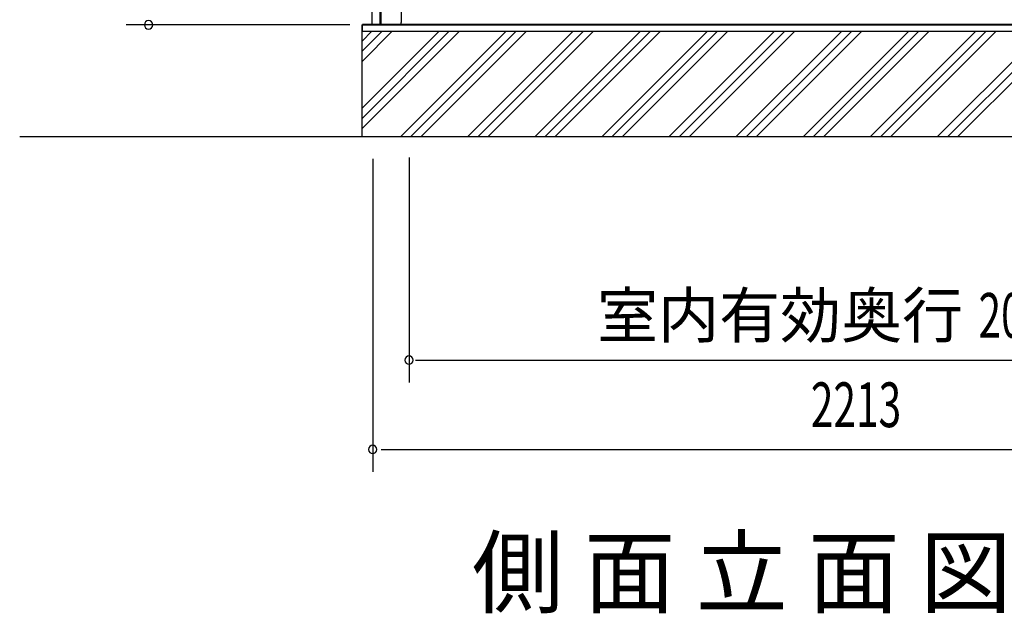
# Model space of a CAD drawing. Extents: x 542 to 20603, y 217 to 14052.
# Drawn here: x 5089 to 7290, y 8094 to 9423 of the extents above; entities that cross this region are included whole.
import ezdxf
from ezdxf.enums import TextEntityAlignment as Align

# ---------------------------------------------------------------- set-up
doc = ezdxf.new("R2010")
doc.units = 0
doc.header["$LTSCALE"] = 50
doc.header["$MEASUREMENT"] = 0
for name, color, linetype in [('M1', 4, 'CONTINUOUS'), ('SUNPOU', 4, 'CONTINUOUS'), ('下枠側', 1, 'CONTINUOUS'), ('基礎', 3, 'CONTINUOUS'), ('柱前', 3, 'CONTINUOUS'), ('水切り側', 2, 'CONTINUOUS')]:
    doc.layers.add(name, color=color, linetype=linetype)
doc.styles.add('00', font='ROMANS', dxfattribs={"width": 0.666667, "bigfont": 'BIGFONT'})
doc.styles.add('01', font='ROMANS', dxfattribs={"height": 3, "bigfont": 'BIGFONT'})

msp = doc.modelspace()

# ---------------------------------------------------------------- linework, layer by layer
at = {"layer": 'SUNPOU'}
for p, q in [((5827, 9411), (5327, 9411)), ((5088.9, 9161), (9116.1, 9161)), ((5959.2, 9114.1), (5959.2, 8611)), ((5878, 9111), (5878, 8411)), ((5973.4, 8661), (7957.5, 8661)), ((5896.7, 8461), (5915.5, 8461)), ((5903, 8461), (8066, 8461))]:
    msp.add_line(p, q, dxfattribs=at)
for centre, start, end in [((5377, 9411), 90, 270), ((5377, 9411), 270, 90), ((5959.2, 8661), 0, 180), ((5959.2, 8661), 180, 0), ((5959.2, 8661), 180, 0), ((5878, 8461), 0, 180), ((5878, 8461), 180, 0)]:
    msp.add_arc(centre, 9.38, start, end, dxfattribs=at)
at = {"layer": '下枠側'}
msp.add_line((5880.8, 9411.5), (8087.8, 9411.5), dxfattribs=at)
at = {"layer": '基礎'}
for p, q in [((5854.5, 9411), (8102.5, 9411)), ((5854.5, 9161), (5854.5, 9411))]:
    msp.add_line(p, q, dxfattribs=at)
at = {"layer": '基礎', "color": 6}
for p, q in [((5854.5, 9224.5), (6026.4, 9396.5)), ((5854.5, 9201.8), (6049.1, 9396.5)), ((5854.5, 9179.2), (6071.7, 9396.5)), ((5854.5, 9374.5), (5876.4, 9396.5)), ((5854.5, 9351.8), (5899.1, 9396.5)), ((5854.5, 9329.2), (5921.7, 9396.5)), ((5940.9, 9161), (6176.4, 9396.5)), ((5963.6, 9161), (6199.1, 9396.5)), ((5986.2, 9161), (6221.7, 9396.5)), ((6090.9, 9161), (6326.4, 9396.5)), ((6113.6, 9161), (6349.1, 9396.5)), ((6136.2, 9161), (6371.7, 9396.5)), ((6240.9, 9161), (6476.4, 9396.5)), ((6263.6, 9161), (6499.1, 9396.5)), ((6286.2, 9161), (6521.7, 9396.5)), ((6390.9, 9161), (6626.4, 9396.5)), ((6413.6, 9161), (6649.1, 9396.5)), ((6436.2, 9161), (6671.7, 9396.5)), ((6540.9, 9161), (6776.4, 9396.5)), ((6563.6, 9161), (6799.1, 9396.5)), ((6586.2, 9161), (6821.7, 9396.5)), ((6690.9, 9161), (6926.4, 9396.5)), ((6713.6, 9161), (6949.1, 9396.5)), ((6736.2, 9161), (6971.7, 9396.5)), ((6840.9, 9161), (7076.4, 9396.5)), ((6863.6, 9161), (7099.1, 9396.5)), ((6886.2, 9161), (7121.7, 9396.5)), ((6990.9, 9161), (7226.4, 9396.5)), ((7013.6, 9161), (7249.1, 9396.5)), ((7036.2, 9161), (7271.7, 9396.5)), ((7140.9, 9161), (7376.4, 9396.5)), ((7163.6, 9161), (7399.1, 9396.5)), ((7186.2, 9161), (7421.7, 9396.5))]:
    msp.add_line(p, q, dxfattribs=at)
at = {"layer": '柱前'}
for p, q in [((5877, 9411.5), (5877, 11625.9)), ((5895, 9411.5), (5895, 9752.1)), ((5897, 9411.5), (5897, 9752.1)), ((5942, 9458.5), (5942, 9416.5)), ((5937, 9411.5), (5877, 9411.5))]:
    msp.add_line(p, q, dxfattribs=at)
msp.add_arc((5937, 9416.5), 5, 270, 0, dxfattribs=at)
at = {"layer": '水切り側'}
for p, q in [((5855.5, 9396.5), (5855.5, 9411.5)), ((7985.6, 9411.5), (5855.5, 9411.5)), ((7985.6, 9411), (5855.5, 9411)), ((5855.5, 9396.5), (8111.1, 9396.5))]:
    msp.add_line(p, q, dxfattribs=at)

# ---------------------------------------------------------------- texts
at = {"layer": 'M1', "style": '01'}
msp.add_text('側 面 立 面 図', height=150, dxfattribs=at).set_placement((6099.8, 8111))
at = {"layer": 'SUNPOU', "style": '01'}
msp.add_text('室内有効奥行', height=100, dxfattribs=at).set_placement((7198.1, 8711), align=Align.RIGHT)
at = {"layer": 'SUNPOU', "style": '00', "width": 0.666667}
for s, p in [('2023.5', (7232.3, 8711)), ('2213', (6857.5, 8511))]:
    msp.add_text(s, height=100, dxfattribs=at).set_placement(p)

doc.saveas('drawing.dxf')
